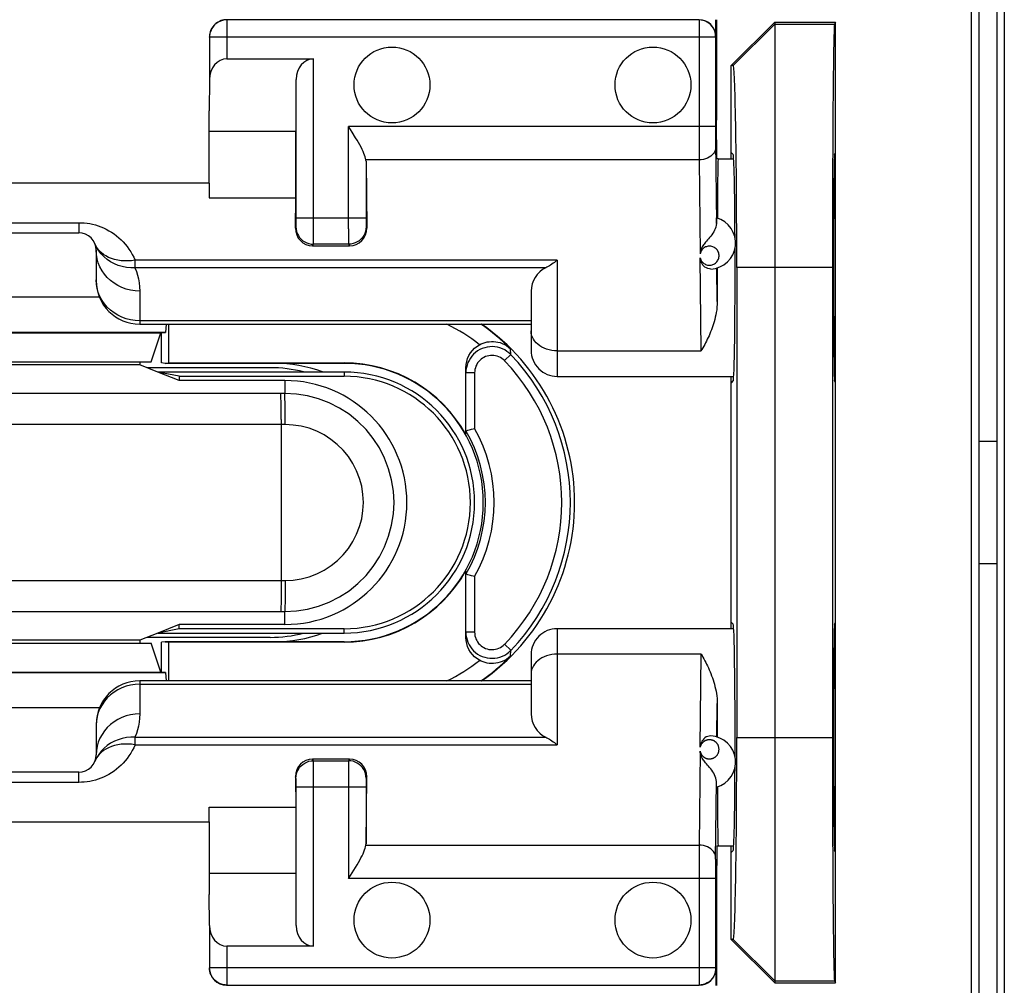
# Model space of a CAD drawing. Units: millimetres. Extents: x -142 to 8, y -10 to 61.
# Drawn here: x -57 to -46, y 9 to 20 of the extents above; entities that cross this region are included whole.
import ezdxf

# ---------------------------------------------------------------- set-up
doc = ezdxf.new("R2010")
doc.units = ezdxf.units.MM
doc.header["$LTSCALE"] = 16.335
doc.layers.get('0').update_dxf_attribs({"linetype": 'CONTINUOUS'})
for name, color, linetype in [('ASSI', 7, 'CONTINUOUS'), ('DRAFT', 7, 'CONTINUOUS'), ('RACCORDO', 7, 'CONTINUOUS'), ('SMUSSO', 7, 'CONTINUOUS')]:
    doc.layers.add(name, color=color, linetype=linetype)

msp = doc.modelspace()

# ---------------------------------------------------------------- linework, layer by layer
at = {"color": 7, "linetype": 'CONTINUOUS'}
for p, q in [((-49.005, 18.469), (-48.826, 18.469)), ((-54.855, 18.189), (-59.455, 18.189)), ((-54.855, 18.189), (-54.855, 18.021)), ((-55.655, 16.569), (-51.155, 16.569)), ((-55.445, 16.019), (-55.655, 16.103)), ((-54.155, 16.069), (-55.57, 16.069)), ((-55.55, 16.069), (-55.55, 16.061)), ((-50.855, 15.969), (-48.826, 15.969)), ((-45.802, 15.219), (-46.008, 15.219)), ((-46.008, 13.819), (-45.802, 13.819)), ((-55.445, 13.019), (-55.655, 12.936)), ((-48.826, 13.069), (-50.855, 13.069)), ((-54.155, 12.969), (-55.57, 12.969)), ((-55.55, 12.977), (-55.55, 12.969)), ((-51.155, 12.469), (-55.655, 12.469)), ((-54.855, 10.85), (-54.855, 11.018)), ((-59.455, 10.85), (-54.855, 10.85)), ((-48.826, 10.569), (-49.005, 10.569))]:
    msp.add_line(p, q, dxfattribs=at)
at = {"layer": 'ASSI', "color": 7, "linetype": 'CONTINUOUS'}
for centre in [(-52.755, 19.319), (-49.755, 19.319), (-52.755, 9.719), (-49.755, 9.719)]:
    msp.add_circle(centre, 0.436, dxfattribs=at)
for start, end in [(75.6135, 90), (270, 284.3865)]:
    msp.add_arc((-54.155, 14.519), 1.55, start, end, dxfattribs=at)
at = {"layer": 'DRAFT', "color": 7, "linetype": 'CONTINUOUS'}
for p, q in [((-46.094, 5.546), (-46.094, 23.493)), ((-46.008, 23.488), (-46.008, 5.551)), ((-45.802, 23.488), (-45.802, 5.551)), ((-45.716, 23.493), (-45.716, 5.546)), ((-49.024, 20.069), (-49.024, 18.916)), ((-48.855, 19.542), (-48.355, 20.042)), ((-48.355, 20.042), (-47.655, 20.042)), ((-47.655, 20.042), (-47.667, 20.019)), ((-47.655, 8.996), (-47.655, 20.042)), ((-48.855, 18.469), (-48.855, 19.542)), ((-48.832, 19.542), (-48.855, 19.542)), ((-54.855, 18.189), (-54.855, 19.023)), ((-49.019, 18.469), (-49.024, 18.916)), ((-53.861, 18.785), (-54.855, 18.785)), ((-53.861, 18.021), (-53.861, 18.785)), ((-49.005, 18.469), (-49.019, 18.469)), ((-48.832, 18.519), (-48.855, 18.542)), ((-47.667, 18.519), (-47.655, 18.542)), ((-54.855, 18.021), (-53.861, 18.021)), ((-48.791, 17.219), (-48.791, 11.819)), ((-47.691, 17.219), (-47.691, 11.819)), ((-58.901, 16.469), (-55.41, 16.469)), ((-55.522, 16.135), (-55.41, 16.469)), ((-55.41, 16.469), (-55.405, 16.469)), ((-55.405, 16.124), (-55.405, 16.469)), ((-58.788, 16.135), (-55.522, 16.135)), ((-55.655, 16.103), (-58.655, 16.103)), ((-55.655, 16.135), (-55.655, 16.103)), ((-55.361, 16.119), (-55.405, 16.124)), ((-55.361, 16.119), (-55.322, 16.123)), ((-53.305, 16.119), (-55.361, 16.119)), ((-55.322, 16.123), (-53.305, 16.123)), ((-55.2, 15.922), (-55.445, 16.019)), ((-55.2, 15.97), (-55.445, 16.019)), ((-53.305, 16.019), (-55.445, 16.019)), ((-55.2, 15.97), (-55.2, 15.922)), ((-55.2, 15.97), (-53.305, 15.97)), ((-48.855, 13.069), (-48.855, 15.969)), ((-53.985, 15.922), (-55.2, 15.922)), ((-48.832, 15.92), (-48.855, 15.896)), ((-47.655, 15.896), (-47.667, 15.92)), ((-48.832, 13.119), (-48.855, 13.142)), ((-47.667, 13.119), (-47.655, 13.142)), ((-55.2, 13.117), (-55.445, 13.019)), ((-55.2, 13.068), (-55.445, 13.019)), ((-55.445, 13.019), (-53.305, 13.019)), ((-55.2, 13.068), (-55.2, 13.117)), ((-53.985, 13.117), (-55.2, 13.117)), ((-53.305, 13.068), (-55.2, 13.068)), ((-58.788, 12.903), (-55.522, 12.903)), ((-55.655, 12.936), (-58.655, 12.936)), ((-55.655, 12.936), (-55.655, 12.903)), ((-55.41, 12.57), (-55.522, 12.903)), ((-55.361, 12.919), (-55.405, 12.915)), ((-55.405, 12.569), (-55.405, 12.915)), ((-55.361, 12.919), (-55.322, 12.915)), ((-53.305, 12.919), (-55.361, 12.919)), ((-53.305, 12.915), (-55.322, 12.915)), ((-58.901, 12.57), (-55.41, 12.57)), ((-55.41, 12.57), (-55.405, 12.569)), ((-54.855, 11.018), (-53.861, 11.018)), ((-53.861, 11.018), (-53.861, 10.254)), ((-54.855, 10.85), (-54.855, 10.015)), ((-49.019, 10.569), (-49.024, 10.122)), ((-49.005, 10.569), (-49.019, 10.569)), ((-48.855, 9.496), (-48.855, 10.569)), ((-48.832, 10.52), (-48.855, 10.496)), ((-47.655, 10.496), (-47.667, 10.52)), ((-53.861, 10.254), (-54.855, 10.254)), ((-49.024, 10.122), (-49.024, 8.969)), ((-48.355, 8.996), (-48.855, 9.496)), ((-48.832, 9.496), (-48.855, 9.496)), ((-48.355, 8.996), (-47.655, 8.996)), ((-47.667, 9.02), (-47.655, 8.996))]:
    msp.add_line(p, q, dxfattribs=at)
at = {"layer": 'DRAFT', "color": 253, "linetype": 'CONTINUOUS'}
for p, q in [((-48.355, 20.019), (-48.832, 19.542)), ((-48.355, 20.019), (-47.667, 20.019)), ((-47.691, 17.219), (-48.791, 17.219)), ((-53.305, 16.119), (-53.305, 16.123)), ((-53.305, 16.019), (-53.305, 15.97)), ((-53.305, 13.019), (-53.305, 13.068)), ((-53.305, 12.919), (-53.305, 12.915)), ((-48.791, 11.819), (-47.691, 11.819)), ((-48.355, 9.02), (-48.832, 9.496)), ((-48.355, 9.02), (-47.667, 9.02))]:
    msp.add_line(p, q, dxfattribs=at)
at = {"layer": 'DRAFT', "color": 7, "linetype": 'CONTINUOUS'}
for centre, radius, start, end in [((-53.155, 14.519), 2.5, 304.8777, 55.1223), ((-54.105, 14.519), 1.6, 69.771, 90), ((-53.305, 14.519), 1.604, 29.2076, 90), ((-53.305, 14.519), 1.6, 270, 90), ((-53.305, 14.519), 1.5, 270, 90), ((-53.305, 14.519), 1.451, 270, 90), ((-53.985, 14.519), 1.402, 270, 90), ((-53.305, 14.519), 1.604, 270, 330.7924), ((-54.105, 14.519), 1.6, 270, 290.229)]:
    msp.add_arc(centre, radius, start, end, dxfattribs=at)
for centre, major_axis, ratio, start_param, end_param in [((-47.667, 17.219), (0, 2.8), 0.008727, 0.017453, 1.570796), ((-48.832, 17.219), (0, 2.323), 0.017458, -1.570796, 0.000003), ((-49.005, 17.219), (0, 1.25), 0.008727, 0, 1.098259), ((-48.833, 17.219), (0, 1.3), 0.017455, -1.307827, -0.017453), ((-47.667, 17.219), (0, 1.3), 0.008727, 0.017453, 3.124139), ((-48.833, 17.219), (0, 1.3), 0.017455, -3.124139, -1.392197), ((-48.833, 11.819), (0, 1.3), 0.017455, -1.74786, -0.017453), ((-47.667, 11.819), (0, 1.3), 0.008727, 0.017453, 3.124139), ((-48.832, 11.819), (0, 2.323), 0.017458, -3.141595, -1.570796), ((-47.667, 11.819), (0, 2.8), 0.008727, 1.570796, 3.124139), ((-48.833, 11.819), (0, 1.3), 0.017455, -3.124139, -1.83481), ((-49.005, 11.819), (0, 1.25), 0.008727, 2.043334, 3.141593)]:
    msp.add_ellipse(centre, major_axis=major_axis, ratio=ratio, start_param=start_param, end_param=end_param, dxfattribs=at)
at = {"layer": 'RACCORDO', "color": 253, "linetype": 'CONTINUOUS'}
for p, q in [((-54.653, 20.067), (-54.653, 19.619)), ((-49.035, 19.867), (-54.853, 19.867)), ((-49.032, 19.879), (-49.035, 19.877)), ((-49.035, 19.874), (-49.035, 19.872)), ((-49.035, 19.872), (-49.035, 19.867)), ((-53.657, 17.53), (-53.657, 19.619)), ((-53.253, 17.667), (-53.253, 18.841)), ((-49.035, 18.841), (-53.253, 18.841)), ((-49.225, 18.698), (-49.224, 18.458)), ((-49.035, 18.671), (-49.025, 17.725)), ((-49.224, 18.458), (-53.055, 18.458)), ((-49.224, 18.458), (-49.213, 17.379)), ((-53.857, 17.738), (-53.857, 17.788)), ((-53.053, 17.788), (-53.857, 17.788)), ((-57.955, 17.736), (-56.355, 17.736)), ((-56.355, 17.736), (-56.355, 17.619)), ((-53.865, 17.674), (-53.858, 17.688)), ((-53.857, 17.714), (-53.857, 17.738)), ((-53.253, 17.667), (-53.253, 17.515)), ((-53.053, 17.73), (-53.053, 17.707)), ((-53.053, 17.707), (-53.053, 17.697)), ((-53.053, 17.688), (-53.045, 17.674)), ((-53.667, 17.469), (-53.658, 17.488)), ((-53.253, 17.488), (-53.658, 17.488)), ((-53.253, 17.515), (-53.253, 17.495)), ((-53.253, 17.488), (-53.243, 17.469)), ((-49.201, 16.262), (-49.212, 17.332)), ((-50.986, 17.218), (-55.758, 17.218)), ((-55.709, 17.304), (-55.709, 17.218)), ((-50.855, 17.304), (-55.708, 17.304)), ((-50.855, 17.304), (-50.855, 15.969)), ((-49.016, 16.831), (-49.02, 17.215)), ((-56.152, 17.029), (-56.155, 17.078)), ((-55.655, 16.949), (-55.655, 16.569)), ((-51.155, 16.609), (-55.655, 16.609)), ((-51.461, 16.15), (-51.389, 16.219)), ((-51.389, 16.219), (-51.393, 16.287)), ((-50.855, 16.262), (-49.201, 16.262)), ((-51.805, 16.011), (-51.905, 16.011)), ((-51.805, 16.011), (-51.805, 15.37)), ((-53.985, 15.922), (-53.985, 15.773)), ((-53.985, 15.773), (-56.808, 15.772)), ((-53.984, 15.636), (-53.985, 15.747)), ((-54.029, 15.585), (-54.03, 15.681)), ((-53.984, 15.416), (-53.984, 15.636)), ((-54.029, 15.473), (-54.029, 15.585)), ((-53.984, 15.416), (-56.808, 15.415)), ((-54.029, 15.473), (-54.03, 14.419)), ((-54.03, 14.419), (-54.029, 13.623)), ((-54.029, 13.623), (-54.029, 13.509)), ((-54.029, 13.623), (-53.984, 13.623)), ((-53.984, 13.623), (-53.984, 13.402)), ((-51.805, 13.669), (-51.805, 13.028)), ((-54.033, 13.266), (-53.985, 13.266)), ((-53.985, 13.117), (-53.985, 13.266)), ((-51.805, 13.028), (-51.905, 13.028)), ((-50.855, 13.069), (-50.855, 11.734)), ((-51.461, 12.889), (-51.389, 12.82)), ((-51.393, 12.752), (-51.389, 12.82)), ((-49.201, 12.777), (-50.855, 12.777)), ((-49.212, 11.707), (-49.201, 12.777)), ((-55.655, 12.469), (-55.655, 12.089)), ((-55.655, 12.43), (-51.155, 12.43)), ((-49.02, 11.824), (-49.016, 12.207)), ((-56.152, 12.009), (-56.155, 11.96)), ((-55.709, 11.821), (-55.709, 11.734)), ((-55.709, 11.821), (-50.986, 11.821)), ((-55.708, 11.734), (-50.855, 11.734)), ((-49.213, 11.659), (-49.224, 10.58)), ((-53.658, 11.551), (-53.667, 11.569)), ((-53.658, 11.551), (-53.253, 11.551)), ((-53.243, 11.569), (-53.253, 11.551)), ((-53.657, 11.523), (-53.658, 11.543)), ((-53.657, 11.372), (-53.657, 11.523)), ((-53.253, 11.509), (-53.253, 10.197)), ((-56.355, 11.302), (-56.355, 11.419)), ((-53.858, 11.351), (-53.865, 11.365)), ((-53.857, 11.331), (-53.857, 11.342)), ((-53.857, 11.309), (-53.857, 11.331)), ((-53.657, 9.419), (-53.657, 11.372)), ((-53.045, 11.365), (-53.053, 11.351)), ((-53.053, 11.325), (-53.053, 11.3)), ((-56.355, 11.302), (-57.955, 11.302)), ((-53.857, 11.251), (-53.053, 11.251)), ((-53.053, 11.3), (-53.053, 11.251)), ((-49.034, 10.42), (-49.025, 11.313)), ((-53.055, 10.58), (-49.224, 10.58)), ((-49.224, 10.58), (-49.225, 10.341)), ((-49.034, 10.42), (-49.035, 10.348)), ((-49.225, 10.341), (-49.225, 8.973)), ((-49.035, 10.348), (-49.035, 10.197)), ((-49.035, 10.197), (-53.253, 10.197)), ((-54.653, 9.419), (-54.653, 8.972)), ((-49.035, 9.172), (-54.853, 9.172)), ((-49.035, 9.166), (-49.035, 9.164)), ((-49.035, 9.164), (-49.035, 9.163)), ((-49.035, 9.162), (-49.032, 9.159)), ((-49.225, 8.973), (-49.225, 8.972))]:
    msp.add_line(p, q, dxfattribs=at)
at = {"layer": 'RACCORDO', "color": 7, "linetype": 'CONTINUOUS'}
for p, q in [((-49.225, 20.067), (-54.653, 20.067)), ((-49.032, 19.879), (-49.032, 20.069)), ((-54.853, 19.867), (-54.853, 19.383)), ((-49.035, 19.867), (-49.035, 18.841)), ((-54.653, 19.619), (-53.657, 19.619)), ((-54.853, 19.383), (-54.855, 19.023)), ((-53.857, 17.788), (-53.857, 19.383)), ((-53.053, 18.442), (-53.045, 17.674)), ((-53.053, 18.442), (-53.053, 17.788)), ((-53.865, 17.674), (-53.861, 18.021)), ((-49.025, 17.725), (-49.025, 17.76)), ((-57.955, 17.619), (-56.355, 17.619)), ((-53.667, 17.469), (-53.243, 17.469)), ((-56.155, 17.419), (-56.155, 17.069)), ((-51.155, 16.948), (-51.155, 16.269)), ((-51.389, 16.219), (-51.411, 16.239)), ((-51.905, 15.302), (-51.905, 16.069)), ((-51.905, 12.969), (-51.905, 13.737)), ((-51.411, 12.799), (-51.389, 12.82)), ((-51.155, 12.769), (-51.155, 12.091)), ((-56.155, 11.969), (-56.155, 11.619)), ((-53.243, 11.569), (-53.667, 11.569)), ((-56.355, 11.419), (-57.955, 11.419)), ((-53.865, 11.365), (-53.861, 11.018)), ((-53.053, 10.597), (-53.045, 11.365)), ((-53.857, 9.656), (-53.857, 11.251)), ((-53.053, 11.251), (-53.053, 10.597)), ((-49.025, 11.278), (-49.025, 11.313)), ((-49.024, 11.261), (-49.025, 11.278)), ((-49.035, 10.197), (-49.035, 9.172)), ((-54.853, 9.656), (-54.855, 10.015)), ((-54.853, 9.656), (-54.853, 9.172)), ((-53.657, 9.419), (-54.653, 9.419)), ((-49.032, 9.159), (-49.032, 8.969)), ((-54.653, 8.972), (-49.225, 8.972))]:
    msp.add_line(p, q, dxfattribs=at)
for points in [[(-54.653, 20.067), (-54.673, 20.066), (-54.693, 20.062), (-54.713, 20.057), (-54.733, 20.05), (-54.752, 20.04), (-54.769, 20.029), (-54.786, 20.016), (-54.801, 20.001), (-54.814, 19.985), (-54.826, 19.967), (-54.835, 19.948), (-54.843, 19.929), (-54.848, 19.908), (-54.851, 19.888), (-54.853, 19.867)], [(-53.211, 18.775), (-53.232, 18.807), (-53.253, 18.841)], [(-53.055, 18.458), (-53.058, 18.475), (-53.062, 18.493), (-53.069, 18.513), (-53.077, 18.533), (-53.087, 18.556), (-53.098, 18.579), (-53.11, 18.603), (-53.124, 18.629), (-53.139, 18.656), (-53.156, 18.684), (-53.173, 18.713), (-53.211, 18.775)], [(-49.025, 17.76), (-49.024, 17.777), (-49.024, 17.783), (-49.024, 17.787), (-49.024, 17.79), (-49.024, 17.791)], [(-49.025, 17.725), (-49.027, 17.706), (-49.031, 17.686), (-49.038, 17.667), (-49.046, 17.649), (-49.056, 17.631), (-49.067, 17.614), (-49.079, 17.597), (-49.091, 17.581), (-49.103, 17.566), (-49.115, 17.552), (-49.127, 17.538), (-49.138, 17.525), (-49.149, 17.513), (-49.158, 17.501), (-49.167, 17.49), (-49.175, 17.48), (-49.182, 17.469), (-49.188, 17.459), (-49.193, 17.45), (-49.197, 17.44), (-49.201, 17.431), (-49.204, 17.422), (-49.207, 17.413), (-49.209, 17.405), (-49.211, 17.396), (-49.212, 17.388), (-49.213, 17.38)], [(-49.088, 17.203), (-49.106, 17.204), (-49.124, 17.208), (-49.141, 17.215), (-49.157, 17.225), (-49.17, 17.237), (-49.181, 17.249), (-49.19, 17.263), (-49.197, 17.277), (-49.203, 17.291), (-49.208, 17.305), (-49.211, 17.318), (-49.212, 17.331)], [(-50.855, 17.304), (-50.871, 17.292), (-50.886, 17.28), (-50.901, 17.269), (-50.916, 17.258), (-50.931, 17.249), (-50.945, 17.24), (-50.959, 17.232), (-50.973, 17.224), (-50.986, 17.218)], [(-49.016, 16.831), (-49.016, 16.798), (-49.019, 16.765), (-49.022, 16.734), (-49.027, 16.705), (-49.032, 16.677), (-49.038, 16.65), (-49.044, 16.623), (-49.051, 16.598), (-49.059, 16.574), (-49.066, 16.55), (-49.075, 16.526), (-49.083, 16.504), (-49.092, 16.481), (-49.101, 16.459), (-49.11, 16.437), (-49.12, 16.416), (-49.13, 16.395), (-49.139, 16.375), (-49.15, 16.355), (-49.16, 16.335), (-49.17, 16.316), (-49.18, 16.298), (-49.191, 16.279), (-49.201, 16.262)], [(-51.905, 16.069), (-51.903, 16.106), (-51.896, 16.141), (-51.886, 16.175), (-51.871, 16.208), (-51.853, 16.239), (-51.831, 16.267), (-51.807, 16.292), (-51.779, 16.314), (-51.748, 16.333)], [(-51.411, 16.239), (-51.434, 16.257), (-51.459, 16.273), (-51.486, 16.286), (-51.514, 16.297), (-51.542, 16.304), (-51.572, 16.309), (-51.601, 16.311), (-51.631, 16.31), (-51.66, 16.306), (-51.689, 16.299), (-51.717, 16.289), (-51.744, 16.277), (-51.77, 16.262), (-51.794, 16.244), (-51.816, 16.224), (-51.836, 16.202), (-51.854, 16.179), (-51.869, 16.153), (-51.882, 16.127), (-51.892, 16.099), (-51.899, 16.07), (-51.904, 16.041), (-51.905, 16.011)], [(-51.748, 16.333), (-51.728, 16.343), (-51.706, 16.352), (-51.684, 16.359), (-51.661, 16.365), (-51.637, 16.368), (-51.612, 16.37), (-51.587, 16.37), (-51.562, 16.368), (-51.537, 16.364), (-51.512, 16.357), (-51.487, 16.348), (-51.462, 16.336), (-51.438, 16.323), (-51.415, 16.306), (-51.393, 16.287)], [(-51.905, 15.343), (-51.904, 15.344), (-51.899, 15.345), (-51.891, 15.347), (-51.881, 15.35), (-51.869, 15.353)], [(-51.869, 15.353), (-51.854, 15.357), (-51.839, 15.361), (-51.822, 15.365), (-51.805, 15.37)], [(-51.805, 13.669), (-51.822, 13.673), (-51.839, 13.678), (-51.854, 13.682), (-51.869, 13.685), (-51.881, 13.689), (-51.891, 13.692), (-51.899, 13.694), (-51.904, 13.695), (-51.905, 13.695)], [(-51.905, 13.028), (-51.904, 12.998), (-51.899, 12.969), (-51.892, 12.94), (-51.882, 12.912), (-51.869, 12.885), (-51.854, 12.86), (-51.836, 12.836), (-51.816, 12.814), (-51.794, 12.794), (-51.77, 12.777), (-51.744, 12.762), (-51.717, 12.75), (-51.689, 12.74), (-51.66, 12.733), (-51.631, 12.729), (-51.601, 12.728), (-51.572, 12.73), (-51.542, 12.734), (-51.514, 12.742), (-51.486, 12.752), (-51.459, 12.766), (-51.434, 12.781), (-51.411, 12.799)], [(-51.748, 12.705), (-51.779, 12.725), (-51.807, 12.747), (-51.831, 12.772), (-51.853, 12.8), (-51.871, 12.831), (-51.886, 12.863), (-51.896, 12.897), (-51.903, 12.932), (-51.905, 12.969)], [(-51.393, 12.752), (-51.415, 12.733), (-51.438, 12.716), (-51.462, 12.702), (-51.487, 12.691), (-51.512, 12.682), (-51.537, 12.675), (-51.562, 12.671), (-51.587, 12.668), (-51.612, 12.668), (-51.637, 12.67), (-51.661, 12.674), (-51.684, 12.679), (-51.706, 12.687), (-51.728, 12.695), (-51.748, 12.705)], [(-49.201, 12.777), (-49.19, 12.759), (-49.18, 12.74), (-49.169, 12.721), (-49.159, 12.701), (-49.148, 12.681), (-49.138, 12.661), (-49.128, 12.64), (-49.118, 12.619), (-49.108, 12.597), (-49.099, 12.574), (-49.089, 12.552), (-49.08, 12.528), (-49.072, 12.505), (-49.064, 12.48), (-49.056, 12.455), (-49.048, 12.43), (-49.042, 12.404), (-49.035, 12.378), (-49.03, 12.351), (-49.025, 12.323), (-49.021, 12.295), (-49.018, 12.266), (-49.016, 12.237), (-49.016, 12.207)], [(-50.986, 11.821), (-50.973, 11.814), (-50.959, 11.807), (-50.945, 11.799), (-50.931, 11.79), (-50.916, 11.78), (-50.901, 11.77), (-50.886, 11.759), (-50.871, 11.747), (-50.855, 11.734)], [(-49.088, 11.836), (-49.107, 11.835), (-49.125, 11.831), (-49.142, 11.824), (-49.157, 11.814), (-49.17, 11.802), (-49.181, 11.789), (-49.191, 11.776), (-49.197, 11.762), (-49.203, 11.748), (-49.208, 11.734), (-49.211, 11.72), (-49.212, 11.707)], [(-49.025, 11.313), (-49.027, 11.333), (-49.031, 11.352), (-49.038, 11.371), (-49.046, 11.39), (-49.056, 11.408), (-49.067, 11.425), (-49.079, 11.442), (-49.091, 11.458), (-49.103, 11.473), (-49.115, 11.487), (-49.127, 11.501), (-49.138, 11.514), (-49.149, 11.526), (-49.158, 11.538), (-49.167, 11.549), (-49.175, 11.559), (-49.182, 11.569), (-49.188, 11.579), (-49.193, 11.589), (-49.197, 11.598), (-49.201, 11.607), (-49.204, 11.616), (-49.207, 11.625), (-49.209, 11.634), (-49.211, 11.643), (-49.212, 11.651), (-49.213, 11.659)], [(-49.024, 11.248), (-49.024, 11.249), (-49.024, 11.251), (-49.024, 11.255), (-49.024, 11.261)], [(-53.174, 10.325), (-53.156, 10.354), (-53.14, 10.382), (-53.125, 10.408), (-53.111, 10.434), (-53.098, 10.459), (-53.087, 10.482), (-53.077, 10.505), (-53.069, 10.526), (-53.062, 10.545), (-53.058, 10.563), (-53.055, 10.58)], [(-53.253, 10.197), (-53.232, 10.231), (-53.212, 10.263), (-53.174, 10.325)], [(-54.653, 8.972), (-54.673, 8.973), (-54.693, 8.976), (-54.713, 8.981), (-54.733, 8.989), (-54.752, 8.998), (-54.769, 9.01), (-54.786, 9.023), (-54.801, 9.038), (-54.814, 9.054), (-54.826, 9.072), (-54.835, 9.09), (-54.843, 9.11), (-54.848, 9.13), (-54.851, 9.151), (-54.853, 9.172)]]:
    msp.add_lwpolyline(points, dxfattribs=at)
at = {"layer": 'RACCORDO', "color": 253, "linetype": 'CONTINUOUS'}
for points in [[(-49.035, 19.877), (-49.037, 19.901), (-49.041, 19.926), (-49.049, 19.949), (-49.06, 19.972), (-49.074, 19.992), (-49.091, 20.011), (-49.109, 20.027), (-49.13, 20.041), (-49.152, 20.052), (-49.176, 20.06), (-49.2, 20.065), (-49.225, 20.067)], [(-49.225, 20.067), (-49.225, 20.065), (-49.225, 18.698)], [(-49.035, 19.877), (-49.035, 19.877), (-49.035, 19.876), (-49.035, 19.876), (-49.035, 19.876), (-49.035, 19.875), (-49.035, 19.874)], [(-49.035, 18.841), (-49.035, 18.819), (-49.035, 18.671)], [(-49.034, 18.604), (-49.036, 18.585), (-49.041, 18.566), (-49.049, 18.548), (-49.06, 18.531), (-49.074, 18.516), (-49.09, 18.501), (-49.109, 18.489), (-49.129, 18.478), (-49.152, 18.47), (-49.175, 18.464), (-49.199, 18.46), (-49.224, 18.458)], [(-53.053, 17.788), (-53.053, 17.777), (-53.053, 17.73)], [(-56.355, 17.736), (-56.324, 17.736), (-56.292, 17.733), (-56.26, 17.73), (-56.228, 17.725), (-56.196, 17.718), (-56.164, 17.71), (-56.132, 17.7), (-56.101, 17.688), (-56.07, 17.675), (-56.039, 17.661), (-56.008, 17.644), (-55.979, 17.626), (-55.95, 17.607), (-55.921, 17.586), (-55.894, 17.563), (-55.869, 17.539), (-55.844, 17.514), (-55.82, 17.488), (-55.798, 17.461), (-55.778, 17.432), (-55.758, 17.402), (-55.74, 17.371), (-55.724, 17.338), (-55.708, 17.304)], [(-53.858, 17.688), (-53.858, 17.689), (-53.858, 17.69), (-53.858, 17.693), (-53.857, 17.697), (-53.857, 17.702), (-53.857, 17.714)], [(-53.858, 17.688), (-53.856, 17.662), (-53.851, 17.636), (-53.843, 17.611), (-53.831, 17.588), (-53.816, 17.566), (-53.799, 17.546), (-53.78, 17.529), (-53.758, 17.515), (-53.734, 17.503), (-53.71, 17.495), (-53.684, 17.49), (-53.658, 17.488)], [(-53.053, 17.688), (-53.054, 17.662), (-53.059, 17.636), (-53.068, 17.611), (-53.079, 17.588), (-53.094, 17.566), (-53.111, 17.546), (-53.131, 17.529), (-53.153, 17.515), (-53.176, 17.503), (-53.201, 17.495), (-53.227, 17.49), (-53.253, 17.488)], [(-53.053, 17.697), (-53.053, 17.693), (-53.053, 17.69), (-53.053, 17.689), (-53.053, 17.688)], [(-55.758, 17.218), (-55.807, 17.222), (-55.855, 17.232), (-55.902, 17.245), (-55.946, 17.264), (-55.989, 17.286), (-56.028, 17.313), (-56.064, 17.343), (-56.097, 17.377), (-56.126, 17.414), (-56.15, 17.454), (-56.17, 17.496)], [(-55.709, 17.304), (-55.75, 17.299), (-55.79, 17.296), (-55.83, 17.296), (-55.869, 17.299), (-55.907, 17.304), (-55.944, 17.313), (-55.979, 17.324), (-56.012, 17.337), (-56.043, 17.354), (-56.071, 17.372), (-56.097, 17.393), (-56.12, 17.416), (-56.14, 17.441), (-56.157, 17.467)], [(-53.658, 17.488), (-53.658, 17.49), (-53.658, 17.495), (-53.658, 17.504), (-53.657, 17.53)], [(-53.253, 17.495), (-53.253, 17.49), (-53.253, 17.488)], [(-48.999, 17.387), (-49.003, 17.398), (-49.008, 17.409), (-49.014, 17.419), (-49.021, 17.428), (-49.029, 17.436), (-49.038, 17.443), (-49.047, 17.45), (-49.057, 17.455), (-49.067, 17.46), (-49.078, 17.463), (-49.088, 17.465), (-49.099, 17.466), (-49.11, 17.466), (-49.121, 17.465), (-49.131, 17.463), (-49.141, 17.46), (-49.151, 17.457), (-49.161, 17.452), (-49.17, 17.446), (-49.178, 17.439), (-49.186, 17.431), (-49.194, 17.422), (-49.2, 17.412), (-49.205, 17.402), (-49.209, 17.391), (-49.213, 17.379)], [(-55.655, 16.949), (-55.707, 16.952), (-55.759, 16.96), (-55.81, 16.972), (-55.859, 16.99), (-55.905, 17.012), (-55.949, 17.039), (-55.99, 17.07), (-56.027, 17.105), (-56.06, 17.143), (-56.088, 17.184), (-56.112, 17.228), (-56.131, 17.274), (-56.144, 17.322), (-56.152, 17.37), (-56.155, 17.419)], [(-49.212, 17.332), (-49.209, 17.32), (-49.204, 17.309), (-49.199, 17.299), (-49.192, 17.289), (-49.185, 17.281), (-49.177, 17.273), (-49.168, 17.266), (-49.159, 17.261), (-49.149, 17.256), (-49.139, 17.252), (-49.129, 17.249), (-49.119, 17.247), (-49.108, 17.247), (-49.098, 17.247), (-49.087, 17.248), (-49.076, 17.25), (-49.066, 17.254), (-49.056, 17.258), (-49.046, 17.264), (-49.037, 17.27), (-49.028, 17.278), (-49.021, 17.286), (-49.014, 17.296), (-49.008, 17.305), (-49.003, 17.316), (-48.999, 17.327), (-48.997, 17.339), (-48.995, 17.351), (-48.995, 17.363), (-48.997, 17.375), (-48.999, 17.387)], [(-55.709, 17.218), (-55.693, 17.176), (-55.68, 17.133), (-55.669, 17.089), (-55.662, 17.044), (-55.657, 16.997), (-55.655, 16.949)], [(-55.655, 16.609), (-55.707, 16.611), (-55.759, 16.619), (-55.81, 16.632), (-55.859, 16.649), (-55.905, 16.671), (-55.949, 16.698), (-55.99, 16.729), (-56.027, 16.764), (-56.06, 16.802), (-56.088, 16.843), (-56.112, 16.887), (-56.131, 16.933), (-56.144, 16.981), (-56.152, 17.029)], [(-50.855, 16.262), (-50.887, 16.263), (-50.918, 16.267), (-50.948, 16.273), (-50.977, 16.282), (-51.005, 16.293), (-51.032, 16.306), (-51.056, 16.321), (-51.078, 16.338), (-51.098, 16.356), (-51.115, 16.377), (-51.129, 16.398), (-51.141, 16.421), (-51.149, 16.444), (-51.154, 16.468), (-51.155, 16.492)], [(-51.461, 16.15), (-51.476, 16.163), (-51.491, 16.175), (-51.508, 16.186), (-51.526, 16.194), (-51.545, 16.201), (-51.564, 16.207), (-51.583, 16.21), (-51.603, 16.211), (-51.623, 16.21), (-51.642, 16.207), (-51.662, 16.203), (-51.68, 16.196), (-51.698, 16.188), (-51.715, 16.178), (-51.731, 16.166), (-51.746, 16.153), (-51.759, 16.138), (-51.771, 16.123), (-51.781, 16.106), (-51.79, 16.088), (-51.796, 16.069), (-51.801, 16.05), (-51.804, 16.031), (-51.805, 16.011)], [(-56.808, 15.772), (-59.584, 15.773), (-60.278, 15.773)], [(-54.03, 15.681), (-54.031, 15.719), (-54.031, 15.747), (-54.032, 15.765), (-54.033, 15.773)], [(-53.985, 15.747), (-53.985, 15.765), (-53.985, 15.773)], [(-53.985, 13.266), (-53.854, 13.273), (-53.725, 13.293), (-53.598, 13.327), (-53.475, 13.374), (-53.358, 13.434), (-53.248, 13.505), (-53.146, 13.588), (-53.053, 13.681), (-52.971, 13.783), (-52.899, 13.893), (-52.84, 14.009), (-52.793, 14.132), (-52.759, 14.259), (-52.738, 14.388), (-52.731, 14.519), (-52.738, 14.65), (-52.759, 14.78), (-52.793, 14.907), (-52.84, 15.029), (-52.899, 15.146), (-52.971, 15.256), (-53.053, 15.358), (-53.146, 15.451), (-53.248, 15.533), (-53.358, 15.605), (-53.475, 15.665), (-53.598, 15.712), (-53.725, 15.746), (-53.854, 15.766), (-53.985, 15.773)], [(-56.808, 15.415), (-59.587, 15.415), (-60.281, 15.416)], [(-53.984, 13.623), (-53.889, 13.628), (-53.797, 13.643), (-53.707, 13.666), (-53.619, 13.7), (-53.535, 13.743), (-53.455, 13.794), (-53.382, 13.852), (-53.315, 13.919), (-53.255, 13.992), (-53.204, 14.071), (-53.161, 14.155), (-53.127, 14.242), (-53.103, 14.333), (-53.088, 14.426), (-53.083, 14.52), (-53.088, 14.613), (-53.103, 14.707), (-53.127, 14.797), (-53.161, 14.884), (-53.205, 14.969), (-53.256, 15.047), (-53.315, 15.12), (-53.383, 15.187), (-53.456, 15.245), (-53.535, 15.296), (-53.62, 15.339), (-53.708, 15.372), (-53.797, 15.396), (-53.889, 15.41), (-53.984, 15.416)], [(-57.503, 13.624), (-54.724, 13.623), (-54.029, 13.623)], [(-54.029, 13.509), (-54.03, 13.402), (-54.03, 13.357), (-54.031, 13.32), (-54.031, 13.292), (-54.032, 13.273), (-54.033, 13.266)], [(-53.984, 13.402), (-53.985, 13.292), (-53.985, 13.273), (-53.985, 13.266)], [(-57.502, 13.266), (-54.727, 13.266), (-54.033, 13.266)], [(-51.805, 13.028), (-51.804, 13.008), (-51.801, 12.988), (-51.796, 12.969), (-51.79, 12.951), (-51.781, 12.933), (-51.771, 12.916), (-51.759, 12.9), (-51.746, 12.886), (-51.731, 12.872), (-51.715, 12.861), (-51.698, 12.851), (-51.68, 12.842), (-51.662, 12.836), (-51.642, 12.831), (-51.623, 12.829), (-51.603, 12.828), (-51.583, 12.829), (-51.564, 12.832), (-51.545, 12.837), (-51.526, 12.844), (-51.508, 12.853), (-51.491, 12.863), (-51.476, 12.875), (-51.461, 12.889)], [(-50.855, 12.777), (-50.887, 12.776), (-50.918, 12.772), (-50.948, 12.766), (-50.977, 12.757), (-51.005, 12.746), (-51.032, 12.733), (-51.056, 12.718), (-51.078, 12.701), (-51.098, 12.682), (-51.115, 12.662), (-51.129, 12.641), (-51.141, 12.618), (-51.149, 12.595), (-51.154, 12.571), (-51.155, 12.547)], [(-55.655, 12.43), (-55.707, 12.428), (-55.759, 12.42), (-55.81, 12.407), (-55.859, 12.389), (-55.905, 12.367), (-55.949, 12.34), (-55.99, 12.309), (-56.027, 12.275), (-56.06, 12.236), (-56.088, 12.195), (-56.112, 12.151), (-56.131, 12.105), (-56.144, 12.058), (-56.152, 12.009)], [(-55.655, 12.089), (-55.707, 12.087), (-55.759, 12.079), (-55.81, 12.066), (-55.859, 12.049), (-55.905, 12.026), (-55.949, 11.999), (-55.99, 11.968), (-56.027, 11.934), (-56.06, 11.895), (-56.088, 11.854), (-56.112, 11.81), (-56.131, 11.765), (-56.144, 11.717), (-56.152, 11.668), (-56.155, 11.619)], [(-55.655, 12.089), (-55.657, 12.041), (-55.662, 11.995), (-55.669, 11.95), (-55.68, 11.906), (-55.693, 11.863), (-55.709, 11.821)], [(-55.709, 11.821), (-55.758, 11.821), (-55.807, 11.817), (-55.855, 11.807), (-55.902, 11.793), (-55.946, 11.775), (-55.989, 11.752), (-56.028, 11.726), (-56.064, 11.695), (-56.097, 11.661), (-56.126, 11.624), (-56.15, 11.584), (-56.17, 11.543)], [(-49.005, 11.727), (-49.007, 11.732), (-49.009, 11.736), (-49.012, 11.74), (-49.014, 11.744), (-49.017, 11.747), (-49.019, 11.751), (-49.022, 11.754), (-49.025, 11.757), (-49.027, 11.76), (-49.03, 11.763), (-49.033, 11.765), (-49.036, 11.768), (-49.039, 11.77), (-49.042, 11.772), (-49.045, 11.774), (-49.048, 11.776), (-49.051, 11.778), (-49.054, 11.779), (-49.057, 11.781), (-49.06, 11.782), (-49.063, 11.784), (-49.066, 11.785), (-49.069, 11.786), (-49.072, 11.787), (-49.075, 11.788), (-49.078, 11.789), (-49.081, 11.789), (-49.085, 11.79), (-49.088, 11.791), (-49.091, 11.791), (-49.095, 11.792), (-49.098, 11.792), (-49.102, 11.792), (-49.105, 11.792), (-49.109, 11.792), (-49.112, 11.792), (-49.115, 11.792), (-49.119, 11.791), (-49.122, 11.791), (-49.125, 11.79), (-49.128, 11.79), (-49.132, 11.789), (-49.135, 11.788), (-49.138, 11.787), (-49.141, 11.786), (-49.144, 11.785), (-49.147, 11.784), (-49.15, 11.782), (-49.153, 11.781), (-49.156, 11.779), (-49.159, 11.778), (-49.162, 11.776), (-49.165, 11.774), (-49.168, 11.772), (-49.171, 11.77), (-49.174, 11.768), (-49.177, 11.765), (-49.18, 11.763), (-49.183, 11.76), (-49.186, 11.757), (-49.188, 11.754), (-49.191, 11.751), (-49.194, 11.747), (-49.196, 11.744), (-49.199, 11.74), (-49.201, 11.736), (-49.203, 11.732), (-49.206, 11.727), (-49.207, 11.722), (-49.209, 11.718), (-49.211, 11.713), (-49.212, 11.707)], [(-55.708, 11.734), (-55.724, 11.7), (-55.74, 11.668), (-55.758, 11.637), (-55.778, 11.607), (-55.798, 11.578), (-55.82, 11.551), (-55.844, 11.524), (-55.869, 11.499), (-55.894, 11.475), (-55.921, 11.453), (-55.95, 11.432), (-55.979, 11.412), (-56.008, 11.394), (-56.039, 11.378), (-56.07, 11.363), (-56.101, 11.35), (-56.132, 11.339), (-56.164, 11.329), (-56.196, 11.321), (-56.228, 11.314), (-56.26, 11.309), (-56.292, 11.305), (-56.324, 11.303), (-56.355, 11.302)], [(-55.709, 11.734), (-55.75, 11.74), (-55.79, 11.743), (-55.83, 11.743), (-55.869, 11.74), (-55.907, 11.734), (-55.944, 11.726), (-55.979, 11.715), (-56.012, 11.701), (-56.043, 11.685), (-56.071, 11.667), (-56.097, 11.646), (-56.12, 11.623), (-56.14, 11.598), (-56.157, 11.571)], [(-49.213, 11.659), (-49.212, 11.654), (-49.21, 11.65), (-49.209, 11.645), (-49.207, 11.641), (-49.206, 11.637), (-49.204, 11.633), (-49.202, 11.629), (-49.2, 11.626), (-49.197, 11.622), (-49.195, 11.619), (-49.193, 11.616), (-49.191, 11.613), (-49.188, 11.61), (-49.186, 11.607), (-49.183, 11.605), (-49.181, 11.602), (-49.178, 11.6), (-49.176, 11.598), (-49.173, 11.595), (-49.17, 11.593), (-49.168, 11.591), (-49.165, 11.59), (-49.162, 11.588), (-49.159, 11.586), (-49.157, 11.585), (-49.154, 11.583), (-49.151, 11.582), (-49.148, 11.581), (-49.145, 11.579), (-49.142, 11.578), (-49.139, 11.577), (-49.136, 11.576), (-49.133, 11.576), (-49.13, 11.575), (-49.127, 11.574), (-49.123, 11.574), (-49.12, 11.573), (-49.116, 11.573), (-49.113, 11.572), (-49.109, 11.572), (-49.106, 11.572), (-49.102, 11.572), (-49.098, 11.572), (-49.095, 11.572), (-49.092, 11.573), (-49.088, 11.573), (-49.085, 11.574), (-49.082, 11.575), (-49.079, 11.575), (-49.076, 11.576), (-49.072, 11.577), (-49.069, 11.578), (-49.066, 11.579), (-49.063, 11.58), (-49.06, 11.582), (-49.057, 11.583), (-49.054, 11.585), (-49.05, 11.587), (-49.047, 11.588), (-49.044, 11.591), (-49.041, 11.593), (-49.038, 11.595), (-49.035, 11.597), (-49.032, 11.6), (-49.029, 11.603), (-49.026, 11.606), (-49.023, 11.609), (-49.02, 11.613), (-49.017, 11.616), (-49.014, 11.62), (-49.012, 11.624), (-49.009, 11.629), (-49.007, 11.633), (-49.004, 11.638), (-49.002, 11.643), (-49.001, 11.648), (-48.999, 11.654), (-48.997, 11.66), (-48.996, 11.666), (-48.996, 11.672), (-48.995, 11.679), (-48.995, 11.685), (-48.996, 11.691), (-48.996, 11.697), (-48.997, 11.702), (-48.998, 11.708)], [(-48.998, 11.708), (-49, 11.713), (-49.001, 11.718), (-49.003, 11.723), (-49.005, 11.727)], [(-53.858, 11.351), (-53.856, 11.377), (-53.851, 11.403), (-53.843, 11.427), (-53.831, 11.451), (-53.816, 11.473), (-53.799, 11.492), (-53.78, 11.509), (-53.758, 11.524), (-53.734, 11.536), (-53.71, 11.544), (-53.684, 11.549), (-53.658, 11.551)], [(-53.658, 11.543), (-53.658, 11.549), (-53.658, 11.551)], [(-53.053, 11.351), (-53.054, 11.377), (-53.059, 11.403), (-53.068, 11.427), (-53.079, 11.451), (-53.094, 11.473), (-53.111, 11.492), (-53.131, 11.509), (-53.153, 11.524), (-53.176, 11.536), (-53.201, 11.544), (-53.227, 11.549), (-53.253, 11.551)], [(-53.253, 11.551), (-53.253, 11.549), (-53.253, 11.543), (-53.253, 11.535), (-53.253, 11.509)], [(-53.857, 11.342), (-53.858, 11.346), (-53.858, 11.348), (-53.858, 11.35), (-53.858, 11.351)], [(-53.053, 11.351), (-53.053, 11.35), (-53.053, 11.348), (-53.053, 11.346), (-53.053, 11.342), (-53.053, 11.337), (-53.053, 11.325)], [(-53.857, 11.251), (-53.857, 11.261), (-53.857, 11.309)], [(-49.034, 10.435), (-49.036, 10.454), (-49.041, 10.472), (-49.049, 10.49), (-49.06, 10.507), (-49.074, 10.523), (-49.09, 10.537), (-49.109, 10.55), (-49.129, 10.56), (-49.152, 10.569), (-49.175, 10.575), (-49.199, 10.579), (-49.224, 10.58)], [(-49.035, 9.172), (-49.035, 9.171), (-49.035, 9.166)], [(-49.035, 9.162), (-49.037, 9.137), (-49.041, 9.113), (-49.049, 9.089), (-49.06, 9.067), (-49.074, 9.046), (-49.091, 9.028), (-49.109, 9.011), (-49.13, 8.997), (-49.152, 8.986), (-49.176, 8.978), (-49.2, 8.974), (-49.225, 8.972)], [(-49.035, 9.163), (-49.035, 9.162), (-49.035, 9.162), (-49.035, 9.162), (-49.035, 9.162)]]:
    msp.add_lwpolyline(points, dxfattribs=at)
at = {"layer": 'RACCORDO', "color": 7, "linetype": 'CONTINUOUS'}
for centre, radius, start, end in [((-49.105, 17.502), 0.3, 273.3357, 74.2229), ((-56.355, 17.419), 0.2, 0, 90), ((-55.655, 17.069), 0.5, 180, 270), ((-50.855, 16.269), 0.3, 179.999, 270), ((-53.305, 14.519), 1.624, 329.5231, 30.4769), ((-50.855, 12.769), 0.3, 90, 180.001), ((-55.655, 11.969), 0.5, 90, 180), ((-49.105, 11.536), 0.3, 285.7766, 86.7444), ((-56.355, 11.619), 0.2, 270, 360)]:
    msp.add_arc(centre, radius, start, end, dxfattribs=at)
at = {"layer": 'RACCORDO', "color": 253, "linetype": 'CONTINUOUS'}
for centre, radius, start, end in [((-53.155, 14.519), 2.296, 52.2003, 63.2724), ((-53.155, 14.519), 2.496, 45.0936, 55.2666), ((-53.155, 14.519), 2.451, 316.0995, 43.9005), ((-53.155, 14.519), 2.351, 316.0997, 43.9003), ((-53.305, 14.519), 1.724, 330.441, 29.559), ((-53.155, 14.519), 2.296, 296.7276, 307.7997), ((-53.155, 14.519), 2.496, 304.7334, 314.9064)]:
    msp.add_arc(centre, radius, start, end, dxfattribs=at)
at = {"layer": 'RACCORDO', "color": 7, "linetype": 'CONTINUOUS'}
for centre, major_axis, ratio, start_param, end_param in [((-54.655, 19.869), (0.141, -0.141), 0.999924, 2.670381, 3.612804), ((-54.655, 19.869), (-0.141, 0.141), 0.999924, -0.78536, -0.471211), ((-49.222, 19.879), (0.134, 0.134), 0.999924, -0.78536, 0.78536), ((-54.655, 19.869), (-0.141, 0.141), 0.999924, 0.471211, 0.78536), ((-54.653, 19.381), (0, 0.238), 0.8391, 0, 1.56207), ((-53.657, 19.381), (0, 0.238), 0.8391, 0, 1.56207), ((-53.253, 18.44), (0.2, 0), 0.8391, 0.008727, 0.107174), ((-53.665, 17.674), (0.048, 0.199), 0.976606, -4.481314, -2.91067), ((-53.245, 17.674), (-0.048, 0.199), 0.976606, -3.372515, -1.801871), ((-50.855, 16.948), (0.3, 0), 1, 2.022997, 3.141593), ((-49.005, 17.219), (0, 1.25), 0.008727, -4.70949, -4.39671), ((-49.005, 11.819), (0, 1.25), 0.008727, 1.255117, 1.567898), ((-50.855, 12.091), (0, 0.3), 1, -4.712389, -3.593793), ((-53.665, 11.365), (-0.048, 0.199), 0.976606, -0.230922, 1.339722), ((-53.245, 11.365), (0.048, 0.199), 0.976606, -1.339722, 0.230922), ((-53.253, 10.598), (0.2, 0), 0.8391, -0.107174, -0.008727), ((-54.653, 9.658), (0, 0.238), 0.8391, -4.703662, -3.141593), ((-53.657, 9.658), (0, 0.238), 0.8391, -4.703662, -3.141593), ((-54.655, 9.169), (0.141, 0.141), 0.999924, -3.926953, -2.356233), ((-49.222, 9.159), (0.134, -0.134), 0.999924, -0.78536, 0.78536)]:
    msp.add_ellipse(centre, major_axis=major_axis, ratio=ratio, start_param=start_param, end_param=end_param, dxfattribs=at)
at = {"layer": 'SMUSSO', "color": 7, "linetype": 'CONTINUOUS'}
for p, q in [((-48.355, 20.042), (-48.355, 8.996)), ((-56.116, 16.878), (-58.194, 16.878)), ((-55.349, 16.569), (-55.357, 16.474)), ((-55.322, 16.569), (-55.322, 16.123)), ((-55.357, 16.474), (-58.953, 16.474)), ((-55.405, 16.469), (-55.357, 16.474)), ((-55.322, 12.915), (-55.322, 12.469)), ((-58.953, 12.565), (-55.357, 12.565)), ((-55.357, 12.565), (-55.405, 12.569)), ((-55.357, 12.565), (-55.349, 12.469)), ((-58.194, 12.161), (-56.116, 12.161))]:
    msp.add_line(p, q, dxfattribs=at)

doc.saveas('drawing.dxf')
